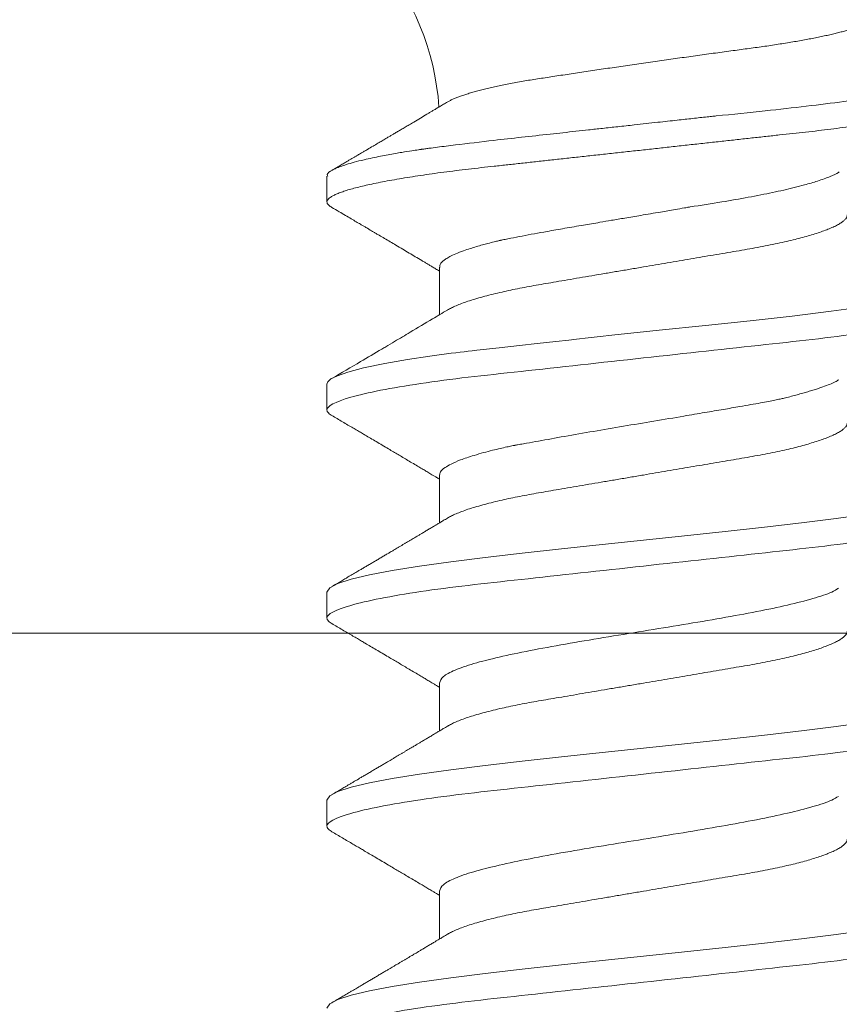
# Model space of a CAD drawing. Units: inches. Extents: x -34 to 494, y -110 to 126.
# Drawn here: x 183 to 183, y 0 to 0 of the extents above; entities that cross this region are included whole.
import ezdxf

# ---------------------------------------------------------------- set-up
doc = ezdxf.new("R2010")
doc.units = ezdxf.units.IN
doc.header["$MEASUREMENT"] = 0
doc.layers.get('0').update_dxf_attribs({"lineweight": 9})
doc.layers.get('Defpoints').update_dxf_attribs({"color": 171, "lineweight": 9})
doc.layers.add('005 DAW-COLATERAL METERIAL', color=9, linetype='Continuous', lineweight=9)
doc.layers.add('007 DAW-MATERIAL BEYOND', color=9, linetype='Continuous', lineweight=0)
doc.styles.add('DAW-SMALL', font='arial.ttf', dxfattribs={"width": 0.85, "height": 0.08})
doc.dimstyles.new('FRACTIONAL$0', dxfattribs={"dimtxt": 0.08, "dimasz": 0.0625, "dimexe": 0.0625, "dimexo": 0.125, "dimgap": 0.03125, "dimtad": 0, "dimdec": 6, "dimzin": 12, "dimdsep": 46, "dimlunit": 5, "dimtxsty": 'DAW-SMALL', "dimblk": 'ARCHTICK', "dimcen": 0, "dimdle": 0.01, "dimclrd": 256, "dimclre": 256, "dimclrt": 256, "dimadec": 0, "dimazin": 2, "dimtfac": 0.9, "dimtdec": 6, "dimtofl": 0, "dimtmove": 0, "dimatfit": 1, "dimfxl": 1, "dimfrac": 1, "dimtolj": 1, "dimtzin": 0, "dimlwd": -1, "dimlwe": -1, "dimarcsym": 0})

# ---------------------------------------------------------------- blocks, each defined once
blk = doc.blocks.new('ANCHOR THRESHOLD')
for p, q in [((-0.10822, -0.20793), (-0.10822, -0.21675)), ((-0.06971, -0.23906), (-0.06971, -0.25533)), ((-0.10822, -0.27901), (-0.10822, -0.2879)), ((-0.06971, -0.31013), (-0.06971, -0.32648)), ((-0.10822, -0.35015), (-0.10822, -0.35904)), ((-0.06971, -0.38128), (-0.06971, -0.39762)), ((-0.10822, -0.4213), (-0.10822, -0.43019)), ((-0.06971, -0.45242), (-0.06971, -0.46877))]:
    blk.add_line(p, q)
at = {"flags": 128}
for points in [[(0.07617, -0.25248), (0.0642, -0.25414), (0.05087, -0.25577), (0.03647, -0.25738), (0.02129, -0.25897), (0.00544, -0.26057), (-0.01079, -0.2623), (-0.01483, -0.26276), (-0.01884, -0.26323), (-0.02283, -0.2637), (-0.02544, -0.26402), (-0.02992, -0.26452), (-0.03635, -0.26521), (-0.04235, -0.26586), (-0.04927, -0.26661), (-0.05695, -0.26746), (-0.05854, -0.26765), (-0.05988, -0.26781), (-0.06127, -0.26797), (-0.06271, -0.26815), (-0.06419, -0.26833), (-0.0657, -0.26852), (-0.07299, -0.26951), (-0.08071, -0.27067), (-0.08846, -0.27201), (-0.09567, -0.27352), (-0.10106, -0.27493), (-0.10466, -0.27619), (-0.10684, -0.27729), (-0.10792, -0.27822), (-0.10822, -0.27901), (-0.10822, -0.27901)], [(0.07652, -0.32347), (0.06588, -0.32495), (0.05411, -0.32644), (0.04141, -0.32792), (0.02801, -0.3294), (0.01412, -0.33088), (0, -0.33236), (-0.01413, -0.33385), (-0.02801, -0.33533), (-0.04141, -0.33681), (-0.05411, -0.33829), (-0.06588, -0.33978), (-0.07652, -0.34126), (-0.08586, -0.34274), (-0.09372, -0.34422), (-0.09998, -0.3457), (-0.10453, -0.34719), (-0.10729, -0.34867), (-0.10822, -0.35015), (-0.10822, -0.35015)], [(0.07652, -0.39462), (0.06588, -0.3961), (0.05411, -0.39758), (0.04141, -0.39906), (0.02801, -0.40055), (0.01412, -0.40203), (0, -0.40351), (-0.01413, -0.40499), (-0.02801, -0.40647), (-0.04141, -0.40796), (-0.05411, -0.40944), (-0.06588, -0.41092), (-0.07652, -0.4124), (-0.08586, -0.41388), (-0.09372, -0.41537), (-0.09998, -0.41685), (-0.10453, -0.41833), (-0.10729, -0.41981), (-0.10822, -0.4213), (-0.10822, -0.4213)], [(0.07652, -0.46576), (0.06588, -0.46724), (0.05411, -0.46873), (0.04141, -0.47021), (0.02801, -0.47169), (0.01412, -0.47317), (0, -0.47465), (-0.01413, -0.47614), (-0.02801, -0.47762), (-0.04141, -0.4791), (-0.05411, -0.48058), (-0.06588, -0.48207), (-0.07652, -0.48355), (-0.08586, -0.48503), (-0.09372, -0.48651), (-0.09998, -0.48799), (-0.10453, -0.48948), (-0.10729, -0.49096), (-0.10822, -0.49244)]]:
    blk.add_lwpolyline(points, dxfattribs=at)
blk.add_arc((-0.15829, -0.19038), 0.08858, 3.9308, 41)
for points, knots in [([(-0.06736, -0.18278), (-0.06733, -0.18276), (-0.06707, -0.18259), (-0.06644, -0.18226), (-0.06548, -0.18179), (-0.06439, -0.18131), (-0.06317, -0.18083), (-0.06182, -0.18035), (-0.06035, -0.17987), (-0.05876, -0.17938), (-0.05706, -0.1789), (-0.05528, -0.17843), (-0.05341, -0.17797), (-0.05143, -0.17751), (-0.04934, -0.17706), (-0.04714, -0.1766), (-0.04483, -0.17616), (-0.04241, -0.17572), (-0.03995, -0.17529), (-0.03744, -0.17488), (-0.03489, -0.17449), (-0.03228, -0.17409), (-0.02958, -0.17368), (-0.02681, -0.17326), (-0.02396, -0.17283), (-0.02106, -0.1724), (-0.01813, -0.17196), (-0.01518, -0.17152), (-0.0122, -0.17108), (-0.0092, -0.17064), (-0.00615, -0.1702), (-0.00306, -0.16975), (0.00007, -0.1693), (0.00321, -0.16885), (0.00633, -0.16841), (0.00942, -0.16797), (0.01248, -0.16754), (0.01553, -0.16711), (0.01858, -0.16668), (0.02164, -0.16626), (0.02468, -0.16584), (0.02769, -0.16543), (0.03063, -0.16503), (0.03347, -0.16465), (0.03623, -0.16428), (0.03893, -0.16392), (0.04159, -0.16354), (0.04421, -0.16316), (0.04677, -0.16276), (0.04927, -0.16236), (0.05167, -0.16196), (0.05399, -0.16156), (0.05621, -0.16115), (0.05835, -0.16074), (0.0604, -0.16033), (0.06237, -0.15991), (0.06424, -0.15949), (0.06601, -0.15907), (0.06765, -0.15866), (0.06917, -0.15825), (0.07055, -0.15784), (0.07182, -0.15744), (0.07298, -0.15704), (0.07401, -0.15665), (0.07492, -0.15625), (0.07569, -0.15587), (0.07641, -0.15543), (0.07702, -0.15496), (0.07723, -0.15462), (0.07733, -0.15445)], [0, 0, 0, 0, 0.001615, 0.015922, 0.03023, 0.044635, 0.059041, 0.073755, 0.088469, 0.10329, 0.118111, 0.13252, 0.146929, 0.161439, 0.175949, 0.190779, 0.205609, 0.22055, 0.235492, 0.249792, 0.264093, 0.278491, 0.292889, 0.30759, 0.322291, 0.337094, 0.351898, 0.366442, 0.380987, 0.395631, 0.410274, 0.42523, 0.440185, 0.455248, 0.47031, 0.485007, 0.499704, 0.514504, 0.529304, 0.544429, 0.559554, 0.574792, 0.59003, 0.604642, 0.619255, 0.633967, 0.648679, 0.663694, 0.678709, 0.693825, 0.708942, 0.72394, 0.738938, 0.754037, 0.769135, 0.784552, 0.799969, 0.815495, 0.831021, 0.846254, 0.861487, 0.876826, 0.892166, 0.907841, 0.923516, 0.939309, 0.955101, 0.977508, 1, 1, 1, 1]), ([(0.10822, -0.17229), (0.1082, -0.17246), (0.10814, -0.17285), (0.10755, -0.17358), (0.10619, -0.17451), (0.10356, -0.17565), (0.09916, -0.17701), (0.09308, -0.17842), (0.08638, -0.1797), (0.08024, -0.18073), (0.07456, -0.18159), (0.06668, -0.18269), (0.0559, -0.18405), (0.04124, -0.1857), (0.0304, -0.18681), (0.02428, -0.18741), (0.02362, -0.18748), (0.02281, -0.18757), (0.02055, -0.18782), (0.01679, -0.18823), (0.01116, -0.18885), (0.00449, -0.18958), (-0.00232, -0.19033), (-0.00863, -0.19102), (-0.01385, -0.19159), (-0.01863, -0.19211), (-0.02462, -0.19277), (-0.03234, -0.19362), (-0.04174, -0.19465), (-0.05274, -0.1959), (-0.06232, -0.19703), (-0.06946, -0.19793), (-0.07287, -0.19837), (-0.07454, -0.19859), (-0.07536, -0.1987), (-0.07577, -0.19876), (-0.07597, -0.19878), (-0.07607, -0.1988), (-0.07612, -0.1988), (-0.07615, -0.19881), (-0.07616, -0.19881), (-0.07617, -0.19881), (-0.07617, -0.19881), (-0.07617, -0.19881), (-0.07617, -0.19881), (-0.07617, -0.19881), (-0.07643, -0.19885), (-0.07745, -0.199), (-0.07963, -0.19933), (-0.08225, -0.19976), (-0.08494, -0.20022), (-0.0874, -0.20066), (-0.09004, -0.20116), (-0.09281, -0.20173), (-0.09588, -0.20241), (-0.09891, -0.20316), (-0.10159, -0.20394), (-0.10363, -0.20463), (-0.10515, -0.20524), (-0.107, -0.20617), (-0.10833, -0.20705), (-0.10804, -0.20776), (-0.10797, -0.20793)], [0, 0, 0, 0, 0.015159, 0.035866, 0.06212, 0.093918, 0.131259, 0.17414, 0.209948, 0.235195, 0.258381, 0.281563, 0.327888, 0.3742, 0.426044, 0.427926, 0.429613, 0.432045, 0.435223, 0.45006, 0.465728, 0.485404, 0.509085, 0.525762, 0.541214, 0.55544, 0.568441, 0.595143, 0.625822, 0.656495, 0.702474, 0.725473, 0.736974, 0.742724, 0.745599, 0.747036, 0.747755, 0.748115, 0.748294, 0.748384, 0.748429, 0.748451, 0.748463, 0.748468, 0.748471, 0.748472, 0.748474, 0.751674, 0.761157, 0.776257, 0.786608, 0.798556, 0.812103, 0.827247, 0.843989, 0.867089, 0.888142, 0.907146, 0.924103, 0.939012, 0.985263, 1, 1, 1, 1]), ([(0.10822, -0.18118), (0.1082, -0.18134), (0.10815, -0.18167), (0.10777, -0.18218), (0.10715, -0.18271), (0.10626, -0.18325), (0.10512, -0.18381), (0.10373, -0.18437), (0.10209, -0.18494), (0.10019, -0.18551), (0.09803, -0.1861), (0.09561, -0.18669), (0.09292, -0.18729), (0.09, -0.18789), (0.08685, -0.18849), (0.0835, -0.18908), (0.07994, -0.18966), (0.07622, -0.19023), (0.07233, -0.19079), (0.0683, -0.19134), (0.06414, -0.19187), (0.05988, -0.19239), (0.05555, -0.19288), (0.05113, -0.19336), (0.04661, -0.19386), (0.04193, -0.19437), (0.03708, -0.1949), (0.03207, -0.19545), (0.02691, -0.19602), (0.02165, -0.1966), (0.01631, -0.19718), (0.01091, -0.19777), (0.00546, -0.19837), (0, -0.19897), (-0.00545, -0.19957), (-0.01088, -0.20016), (-0.01628, -0.20075), (-0.0216, -0.20133), (-0.02682, -0.20191), (-0.03191, -0.20246), (-0.03686, -0.20301), (-0.04168, -0.20354), (-0.0464, -0.20405), (-0.05099, -0.20456), (-0.05548, -0.20504), (-0.05985, -0.20554), (-0.06412, -0.20606), (-0.06828, -0.20659), (-0.07232, -0.20714), (-0.07621, -0.2077), (-0.07994, -0.20828), (-0.08348, -0.20886), (-0.08683, -0.20945), (-0.08997, -0.21004), (-0.09287, -0.21063), (-0.09553, -0.21122), (-0.09793, -0.21181), (-0.10009, -0.21239), (-0.10201, -0.21297), (-0.10368, -0.21355), (-0.1051, -0.21412), (-0.10625, -0.21468), (-0.10714, -0.21522), (-0.10777, -0.21575), (-0.10814, -0.21626), (-0.10826, -0.21675), (-0.10814, -0.21725), (-0.10776, -0.21776), (-0.10723, -0.21823), (-0.10672, -0.21853), (-0.10651, -0.21865)], [0, 0, 0, 0, 0.014252, 0.028673, 0.043248, 0.057963, 0.072803, 0.087481, 0.102245, 0.117078, 0.131961, 0.147181, 0.162416, 0.177644, 0.192846, 0.208003, 0.223095, 0.238104, 0.252978, 0.267734, 0.282355, 0.296826, 0.311133, 0.325092, 0.3392, 0.353462, 0.367865, 0.382691, 0.39763, 0.412666, 0.42778, 0.442952, 0.458164, 0.473397, 0.488595, 0.503775, 0.518914, 0.533996, 0.548999, 0.563643, 0.578177, 0.592586, 0.606856, 0.621259, 0.635505, 0.649841, 0.664342, 0.678995, 0.693783, 0.70869, 0.723665, 0.738724, 0.753848, 0.769017, 0.784211, 0.799141, 0.814058, 0.828944, 0.84378, 0.858848, 0.873828, 0.8887, 0.903449, 0.918057, 0.93251, 0.946793, 0.961045, 0.975466, 0.990041, 1, 1, 1, 1]), ([(-0.06736, -0.18278), (-0.06779, -0.18304), (-0.06869, -0.18358), (-0.06999, -0.18436), (-0.07119, -0.18507), (-0.07221, -0.18568), (-0.07314, -0.18624), (-0.07448, -0.18704), (-0.07628, -0.18811), (-0.07829, -0.18931), (-0.08004, -0.19034), (-0.08148, -0.1912), (-0.0828, -0.19198), (-0.08403, -0.19271), (-0.08513, -0.19336), (-0.08614, -0.19396), (-0.08711, -0.19453), (-0.08817, -0.19516), (-0.0894, -0.19588), (-0.09085, -0.19674), (-0.09253, -0.19773), (-0.09409, -0.19865), (-0.09539, -0.19942), (-0.09631, -0.19995), (-0.09705, -0.20039), (-0.09762, -0.20073), (-0.09808, -0.201), (-0.09846, -0.20122), (-0.09886, -0.20146), (-0.09937, -0.20176), (-0.10007, -0.20217), (-0.10098, -0.2027), (-0.10208, -0.20335), (-0.10339, -0.20412), (-0.1049, -0.205), (-0.10597, -0.20563), (-0.10654, -0.20597)], [0, 0, 0, 0, 0.033098, 0.069237, 0.099848, 0.124926, 0.147733, 0.17103, 0.227891, 0.285974, 0.325098, 0.36199, 0.396037, 0.426658, 0.455931, 0.479953, 0.504209, 0.53004, 0.561353, 0.598403, 0.641199, 0.689747, 0.717474, 0.740774, 0.759645, 0.774083, 0.784564, 0.794705, 0.80306, 0.815787, 0.833645, 0.856636, 0.884762, 0.918029, 0.95644, 1, 1, 1, 1]), ([(0.067, -0.20651), (0.0669, -0.20658), (0.06616, -0.20709), (0.06382, -0.20813), (0.05997, -0.20955), (0.05564, -0.21082), (0.05169, -0.21185), (0.04803, -0.21272), (0.04295, -0.21382), (0.03601, -0.21518), (0.02657, -0.21683), (0.01955, -0.21793), (0.0155, -0.21856), (0.01484, -0.21867), (0.0133, -0.21893), (0.01029, -0.21945), (0.0053, -0.2203), (-0.00046, -0.22128), (-0.00606, -0.22223), (-0.01072, -0.22302), (-0.01547, -0.22383), (-0.02083, -0.22474), (-0.02689, -0.22578), (-0.03397, -0.22702), (-0.04014, -0.22816), (-0.04475, -0.22905), (-0.04694, -0.2295), (-0.04802, -0.22972), (-0.04854, -0.22983), (-0.04881, -0.22988), (-0.04894, -0.22991), (-0.049, -0.22992), (-0.04904, -0.22993), (-0.04905, -0.22993), (-0.04906, -0.22994), (-0.04906, -0.22994), (-0.04907, -0.22994), (-0.04907, -0.22994), (-0.04907, -0.22994), (-0.04924, -0.22997), (-0.04989, -0.23012), (-0.05129, -0.23046), (-0.05312, -0.23092), (-0.05515, -0.23146), (-0.05719, -0.23204), (-0.05938, -0.23272), (-0.06184, -0.23355), (-0.06418, -0.23448), (-0.06614, -0.23541), (-0.06752, -0.23621), (-0.06889, -0.23725), (-0.06979, -0.23818), (-0.0696, -0.23889), (-0.06955, -0.23906)], [0, 0, 0, 0, 0.00614, 0.047111, 0.094167, 0.133466, 0.161171, 0.186608, 0.212037, 0.262837, 0.313605, 0.370415, 0.373003, 0.376016, 0.380482, 0.396765, 0.422068, 0.455989, 0.483336, 0.50632, 0.526667, 0.555967, 0.589613, 0.623246, 0.673644, 0.698848, 0.711449, 0.717749, 0.720899, 0.722474, 0.723262, 0.723655, 0.723852, 0.723951, 0.724, 0.724024, 0.724037, 0.724043, 0.724046, 0.724049, 0.727558, 0.737961, 0.754531, 0.769004, 0.786218, 0.806173, 0.828867, 0.860199, 0.888019, 0.912327, 0.933122, 0.983841, 1, 1, 1, 1]), ([(-0.10654, -0.21865), (-0.10572, -0.21913), (-0.10416, -0.22004), (-0.10196, -0.22134), (-0.1, -0.22249), (-0.09829, -0.22349), (-0.09691, -0.2243), (-0.09583, -0.22494), (-0.09501, -0.22542), (-0.09434, -0.22582), (-0.09382, -0.22612), (-0.09339, -0.22638), (-0.09287, -0.22668), (-0.09219, -0.22709), (-0.09132, -0.2276), (-0.09009, -0.22833), (-0.0885, -0.22926), (-0.08659, -0.23039), (-0.08451, -0.23162), (-0.08235, -0.2329), (-0.08014, -0.23421), (-0.07796, -0.23551), (-0.07618, -0.23656), (-0.07477, -0.23741), (-0.07377, -0.238), (-0.07275, -0.23861), (-0.07162, -0.23929), (-0.0706, -0.2399), (-0.06994, -0.24029), (-0.06971, -0.24043)], [0, 0, 0, 0, 0.066563, 0.126368, 0.179427, 0.225748, 0.265341, 0.291681, 0.313892, 0.331977, 0.345938, 0.356351, 0.367412, 0.387801, 0.411865, 0.438341, 0.48818, 0.541148, 0.593625, 0.657457, 0.717263, 0.774092, 0.834983, 0.862526, 0.889708, 0.916528, 0.945794, 0.981644, 1, 1, 1, 1]), ([(0.06971, -0.2212), (0.06969, -0.22141), (0.06964, -0.22183), (0.06923, -0.22249), (0.06858, -0.22318), (0.06764, -0.22389), (0.06643, -0.22462), (0.06494, -0.22536), (0.06322, -0.22609), (0.06132, -0.22681), (0.05926, -0.22751), (0.05699, -0.22821), (0.05453, -0.2289), (0.0519, -0.22958), (0.04902, -0.23027), (0.0459, -0.23096), (0.04255, -0.23165), (0.03907, -0.23232), (0.03549, -0.23296), (0.03178, -0.23358), (0.02792, -0.23424), (0.02402, -0.2349), (0.02011, -0.23557), (0.01621, -0.23623), (0.01223, -0.23691), (0.00819, -0.23759), (0.00411, -0.23829), (-0.00012, -0.23901), (-0.00448, -0.23975), (-0.00893, -0.24051), (-0.01332, -0.24125), (-0.01764, -0.24199), (-0.02185, -0.2427), (-0.02593, -0.2434), (-0.02976, -0.24405), (-0.03334, -0.24466), (-0.03669, -0.24523), (-0.03994, -0.24582), (-0.04311, -0.24643), (-0.04617, -0.24707), (-0.04919, -0.24774), (-0.05215, -0.24845), (-0.055, -0.2492), (-0.05763, -0.24996), (-0.06004, -0.25072), (-0.06219, -0.25148), (-0.0641, -0.25224), (-0.06566, -0.25297), (-0.06662, -0.25346), (-0.06699, -0.25371), (-0.06703, -0.25373)], [0, 0, 0, 0, 0.021073, 0.042465, 0.064142, 0.086063, 0.108189, 0.130473, 0.152871, 0.173461, 0.194068, 0.214655, 0.235184, 0.255617, 0.27592, 0.297879, 0.319599, 0.341041, 0.36217, 0.383196, 0.404537, 0.426169, 0.446221, 0.466453, 0.486831, 0.507321, 0.527886, 0.548489, 0.570963, 0.593387, 0.615715, 0.637898, 0.659893, 0.681655, 0.703146, 0.722577, 0.741812, 0.761267, 0.780979, 0.800919, 0.821057, 0.843212, 0.865519, 0.887931, 0.9104, 0.932877, 0.955313, 0.97766, 0.998027, 1, 1, 1, 1]), ([(0.10822, -0.25233), (0.10822, -0.25361), (0.10559, -0.25511), (0.09462, -0.25824), (0.08629, -0.25987), (0.07111, -0.26213), (0.06563, -0.26285), (0.05418, -0.2642), (0.04823, -0.26483), (0.02895, -0.26694), (0.0145, -0.26852), (-0.0145, -0.2717), (-0.02895, -0.27329), (-0.04823, -0.2754), (-0.05418, -0.27603), (-0.06563, -0.27737), (-0.07111, -0.2781), (-0.08629, -0.28035), (-0.09462, -0.28198), (-0.10559, -0.28512), (-0.10822, -0.28662), (-0.10822, -0.2879)], [0, 0, 0, 0, 0.125, 0.125, 0.25, 0.25, 0.3125, 0.3125, 0.375, 0.375, 0.5, 0.5, 0.625, 0.625, 0.6875, 0.6875, 0.75, 0.75, 0.875, 0.875, 1, 1, 1, 1]), ([(-0.06703, -0.25372), (-0.06873, -0.25474), (-0.07296, -0.25728), (-0.07898, -0.26086), (-0.08431, -0.26402), (-0.08756, -0.26594), (-0.09144, -0.26823), (-0.09757, -0.27185), (-0.10326, -0.27519), (-0.10654, -0.27711)], [0, 0, 0, 0, 0.129331, 0.322856, 0.457362, 0.534594, 0.56917, 0.751731, 1, 1, 1, 1]), ([(0.06685, -0.27754), (0.06646, -0.27779), (0.06522, -0.27858), (0.0626, -0.27958), (0.05996, -0.28049), (0.05839, -0.281), (0.05673, -0.28151), (0.05496, -0.28203), (0.0531, -0.28255), (0.05113, -0.28307), (0.04946, -0.28352), (0.048, -0.28387), (0.04665, -0.28417), (0.04488, -0.28454), (0.04265, -0.28499), (0.03992, -0.28551), (0.03665, -0.2861), (0.03246, -0.28683), (0.02723, -0.28771), (0.02087, -0.2888), (0.01293, -0.29015), (0.00357, -0.29172), (-0.00686, -0.29346), (-0.01714, -0.29519), (-0.02689, -0.29691), (-0.03446, -0.29828), (-0.03935, -0.29915), (-0.0417, -0.29957), (-0.04285, -0.29977), (-0.04342, -0.29988), (-0.04371, -0.29993), (-0.04385, -0.29995), (-0.04392, -0.29996), (-0.04395, -0.29997), (-0.04397, -0.29997), (-0.04398, -0.29998), (-0.04398, -0.29998), (-0.04399, -0.29998), (-0.04399, -0.29998), (-0.04434, -0.30005), (-0.04525, -0.30022), (-0.04691, -0.30058), (-0.04912, -0.30108), (-0.0518, -0.30172), (-0.05486, -0.30252), (-0.0587, -0.30362), (-0.06257, -0.30493), (-0.0658, -0.30632), (-0.06813, -0.30768), (-0.06948, -0.30896), (-0.06964, -0.30978), (-0.06971, -0.31013)], [0, 0, 0, 0, 0.023559, 0.075291, 0.090094, 0.104901, 0.119713, 0.134529, 0.14935, 0.164175, 0.179005, 0.185632, 0.194846, 0.206646, 0.221032, 0.238006, 0.257566, 0.279712, 0.310574, 0.344537, 0.381604, 0.433723, 0.485843, 0.537963, 0.590083, 0.640012, 0.664952, 0.677415, 0.683645, 0.686759, 0.688316, 0.689094, 0.689484, 0.689678, 0.689775, 0.689824, 0.689848, 0.689861, 0.689867, 0.68987, 0.696663, 0.707667, 0.722882, 0.742308, 0.765946, 0.793793, 0.840386, 0.882093, 0.918912, 0.964954, 1, 1, 1, 1]), ([(-0.10822, -0.2879), (-0.10822, -0.2879), (-0.10822, -0.28806), (-0.10814, -0.28839), (-0.10776, -0.2889), (-0.10723, -0.28937), (-0.10672, -0.28967), (-0.10651, -0.2898)], [0, 0, 0, 0, 0.0001014, 0.2679179, 0.5389083, 0.8128088, 1, 1, 1, 1]), ([(-0.10654, -0.2898), (-0.10593, -0.29015), (-0.10471, -0.29086), (-0.10288, -0.29194), (-0.10108, -0.293), (-0.09938, -0.29399), (-0.09785, -0.2949), (-0.09645, -0.29572), (-0.09495, -0.2966), (-0.09327, -0.2976), (-0.09133, -0.29874), (-0.08928, -0.29995), (-0.08731, -0.30111), (-0.08551, -0.30217), (-0.08388, -0.30314), (-0.08224, -0.30411), (-0.08049, -0.30515), (-0.07866, -0.30623), (-0.07693, -0.30726), (-0.07539, -0.30818), (-0.07401, -0.309), (-0.07288, -0.30968), (-0.07186, -0.31029), (-0.07093, -0.31084), (-0.07019, -0.31128), (-0.06976, -0.31154), (-0.06971, -0.31157)], [0, 0, 0, 0, 0.049003, 0.099147, 0.149382, 0.195422, 0.236814, 0.274, 0.309833, 0.358296, 0.411242, 0.467848, 0.525176, 0.571531, 0.613999, 0.657936, 0.705903, 0.755981, 0.807194, 0.847371, 0.882075, 0.919515, 0.93971, 0.965006, 0.995685, 1, 1, 1, 1]), ([(0.06971, -0.29235), (0.06969, -0.29255), (0.06964, -0.29298), (0.06923, -0.29364), (0.06858, -0.29432), (0.06764, -0.29503), (0.06643, -0.29576), (0.06494, -0.2965), (0.06322, -0.29724), (0.06132, -0.29796), (0.05926, -0.29866), (0.05699, -0.29935), (0.05453, -0.30004), (0.0519, -0.30073), (0.04902, -0.30142), (0.0459, -0.30211), (0.04255, -0.3028), (0.03907, -0.30346), (0.03549, -0.3041), (0.03178, -0.30473), (0.02792, -0.30538), (0.02402, -0.30605), (0.02011, -0.30671), (0.01621, -0.30737), (0.01223, -0.30805), (0.00819, -0.30874), (0.00411, -0.30943), (-0.00012, -0.31015), (-0.00448, -0.31089), (-0.00893, -0.31165), (-0.01332, -0.3124), (-0.01764, -0.31313), (-0.02185, -0.31385), (-0.02593, -0.31454), (-0.02976, -0.31519), (-0.03334, -0.3158), (-0.03669, -0.31637), (-0.03994, -0.31696), (-0.04311, -0.31758), (-0.04617, -0.31821), (-0.04919, -0.31889), (-0.05215, -0.3196), (-0.055, -0.32035), (-0.05763, -0.3211), (-0.06004, -0.32186), (-0.06219, -0.32262), (-0.0641, -0.32338), (-0.06566, -0.32411), (-0.06662, -0.32461), (-0.06699, -0.32485), (-0.06703, -0.32487)], [0, 0, 0, 0, 0.021073, 0.042466, 0.064142, 0.086064, 0.108189, 0.130474, 0.152872, 0.173462, 0.19407, 0.214657, 0.235186, 0.255619, 0.275922, 0.297881, 0.319601, 0.341044, 0.362172, 0.383199, 0.40454, 0.426172, 0.446224, 0.466456, 0.486835, 0.507325, 0.52789, 0.548493, 0.570967, 0.593392, 0.61572, 0.637903, 0.659898, 0.68166, 0.703152, 0.722583, 0.741817, 0.761273, 0.780985, 0.800925, 0.821063, 0.843218, 0.865525, 0.887937, 0.910406, 0.932884, 0.95532, 0.977668, 0.998034, 1, 1, 1, 1]), ([(0.10822, -0.32347), (0.10822, -0.32475), (0.10559, -0.32625), (0.09462, -0.32939), (0.08629, -0.33102), (0.07111, -0.33327), (0.06563, -0.334), (0.05418, -0.33534), (0.04823, -0.33597), (0.02895, -0.33809), (0.0145, -0.33967), (-0.0145, -0.34285), (-0.02895, -0.34443), (-0.04823, -0.34654), (-0.05418, -0.34717), (-0.06563, -0.34852), (-0.07111, -0.34924), (-0.08629, -0.3515), (-0.09462, -0.35313), (-0.10559, -0.35626), (-0.10822, -0.35776), (-0.10822, -0.35904)], [0, 0, 0, 0, 0.125, 0.125, 0.25, 0.25, 0.3125, 0.3125, 0.375, 0.375, 0.5, 0.5, 0.625, 0.625, 0.6875, 0.6875, 0.75, 0.75, 0.875, 0.875, 1, 1, 1, 1]), ([(-0.06703, -0.32487), (-0.0675, -0.32515), (-0.06836, -0.32567), (-0.06956, -0.32639), (-0.07056, -0.32699), (-0.07137, -0.32747), (-0.07203, -0.32786), (-0.07262, -0.32822), (-0.07321, -0.32857), (-0.07397, -0.32902), (-0.0749, -0.32958), (-0.07595, -0.3302), (-0.0769, -0.33077), (-0.07764, -0.33121), (-0.07824, -0.33156), (-0.0788, -0.3319), (-0.07947, -0.33229), (-0.08022, -0.33274), (-0.08103, -0.33322), (-0.08183, -0.3337), (-0.08266, -0.33419), (-0.08348, -0.33468), (-0.08426, -0.33513), (-0.08493, -0.33553), (-0.08547, -0.33585), (-0.08602, -0.33618), (-0.0867, -0.33658), (-0.08761, -0.33711), (-0.08867, -0.33774), (-0.08983, -0.33843), (-0.09101, -0.33913), (-0.0922, -0.33982), (-0.09338, -0.34052), (-0.09456, -0.34122), (-0.09571, -0.34189), (-0.09675, -0.34251), (-0.09763, -0.34302), (-0.09841, -0.34348), (-0.09905, -0.34386), (-0.09966, -0.34422), (-0.10025, -0.34456), (-0.10097, -0.34499), (-0.10194, -0.34556), (-0.1032, -0.3463), (-0.10479, -0.34723), (-0.10593, -0.3479), (-0.10654, -0.34825)], [0, 0, 0, 0, 0.035611, 0.066102, 0.09146, 0.111676, 0.127237, 0.142022, 0.156858, 0.171746, 0.199899, 0.227729, 0.251858, 0.271654, 0.284168, 0.297395, 0.314331, 0.334937, 0.354825, 0.375222, 0.39613, 0.417549, 0.43808, 0.455013, 0.468277, 0.479004, 0.497066, 0.519949, 0.547652, 0.57767, 0.607853, 0.637658, 0.667623, 0.697747, 0.726929, 0.754752, 0.776592, 0.793836, 0.813654, 0.825292, 0.84007, 0.858238, 0.879798, 0.913825, 0.95389, 1, 1, 1, 1]), ([(0.06672, -0.34885), (0.06603, -0.34928), (0.06415, -0.35046), (0.05826, -0.35237), (0.04963, -0.3546), (0.03897, -0.35682), (0.02685, -0.35904), (0.01369, -0.36127), (0, -0.36349), (-0.01369, -0.36571), (-0.02685, -0.36794), (-0.03898, -0.37016), (-0.04961, -0.37238), (-0.05835, -0.37461), (-0.06479, -0.37683), (-0.06893, -0.37905), (-0.06945, -0.38054), (-0.06971, -0.38128)], [0, 0, 0, 0, 0.040083, 0.108649, 0.177214, 0.24578, 0.314345, 0.382911, 0.451476, 0.520042, 0.588607, 0.657173, 0.725738, 0.794304, 0.862869, 0.931435, 1, 1, 1, 1]), ([(-0.10822, -0.35904), (-0.10822, -0.35904), (-0.10822, -0.35921), (-0.10814, -0.35954), (-0.10776, -0.36005), (-0.10723, -0.36052), (-0.10672, -0.36082), (-0.10651, -0.36094)], [0, 0, 0, 0, 0.0001014, 0.2679179, 0.5389083, 0.8128088, 1, 1, 1, 1]), ([(-0.10654, -0.36094), (-0.10593, -0.36129), (-0.10471, -0.36201), (-0.10288, -0.36309), (-0.10108, -0.36414), (-0.09938, -0.36514), (-0.09785, -0.36604), (-0.09645, -0.36687), (-0.09495, -0.36775), (-0.09327, -0.36874), (-0.09133, -0.36988), (-0.08928, -0.37109), (-0.08731, -0.37226), (-0.08551, -0.37332), (-0.08388, -0.37428), (-0.08224, -0.37526), (-0.08049, -0.37629), (-0.07866, -0.37738), (-0.07693, -0.37841), (-0.07539, -0.37933), (-0.07401, -0.38015), (-0.07288, -0.38082), (-0.07186, -0.38143), (-0.07093, -0.38199), (-0.07019, -0.38243), (-0.06976, -0.38269), (-0.06971, -0.38272)], [0, 0, 0, 0, 0.049003, 0.099147, 0.149382, 0.195422, 0.236814, 0.274, 0.309833, 0.358296, 0.411242, 0.467848, 0.525176, 0.571531, 0.613999, 0.657936, 0.705903, 0.755981, 0.807194, 0.847371, 0.882075, 0.919515, 0.93971, 0.965006, 0.995685, 1, 1, 1, 1]), ([(0.06971, -0.36349), (0.06969, -0.3637), (0.06964, -0.36412), (0.06923, -0.36478), (0.06858, -0.36547), (0.06764, -0.36618), (0.06643, -0.36691), (0.06494, -0.36765), (0.06322, -0.36838), (0.06132, -0.3691), (0.05926, -0.3698), (0.05699, -0.3705), (0.05453, -0.37119), (0.0519, -0.37187), (0.04902, -0.37256), (0.0459, -0.37325), (0.04255, -0.37394), (0.03907, -0.37461), (0.03549, -0.37525), (0.03178, -0.37587), (0.02792, -0.37653), (0.02402, -0.37719), (0.02011, -0.37786), (0.01621, -0.37852), (0.01223, -0.3792), (0.00819, -0.37988), (0.00411, -0.38058), (-0.00012, -0.3813), (-0.00448, -0.38204), (-0.00893, -0.3828), (-0.01332, -0.38354), (-0.01764, -0.38428), (-0.02185, -0.38499), (-0.02593, -0.38569), (-0.02976, -0.38634), (-0.03334, -0.38695), (-0.03669, -0.38752), (-0.03994, -0.38811), (-0.04311, -0.38872), (-0.04617, -0.38936), (-0.04919, -0.39003), (-0.05215, -0.39074), (-0.055, -0.39149), (-0.05763, -0.39225), (-0.06004, -0.39301), (-0.06219, -0.39377), (-0.0641, -0.39453), (-0.06566, -0.39526), (-0.06662, -0.39575), (-0.06699, -0.396), (-0.06703, -0.39602)], [0, 0, 0, 0, 0.021073, 0.042466, 0.064142, 0.086064, 0.108189, 0.130474, 0.152872, 0.173462, 0.19407, 0.214657, 0.235186, 0.255619, 0.275922, 0.297881, 0.319601, 0.341044, 0.362172, 0.383199, 0.40454, 0.426172, 0.446224, 0.466456, 0.486835, 0.507325, 0.52789, 0.548493, 0.570967, 0.593392, 0.61572, 0.637903, 0.659898, 0.68166, 0.703152, 0.722583, 0.741817, 0.761273, 0.780985, 0.800925, 0.821063, 0.843218, 0.865525, 0.887937, 0.910406, 0.932884, 0.95532, 0.977668, 0.998034, 1, 1, 1, 1]), ([(0.10822, -0.39462), (0.10822, -0.3959), (0.10559, -0.3974), (0.09462, -0.40053), (0.08629, -0.40216), (0.07111, -0.40442), (0.06563, -0.40514), (0.05418, -0.40649), (0.04823, -0.40712), (0.02895, -0.40923), (0.0145, -0.41081), (-0.0145, -0.41399), (-0.02895, -0.41557), (-0.04823, -0.41769), (-0.05418, -0.41832), (-0.06563, -0.41966), (-0.07111, -0.42039), (-0.08629, -0.42264), (-0.09462, -0.42427), (-0.10559, -0.42741), (-0.10822, -0.42891), (-0.10822, -0.43019)], [0, 0, 0, 0, 0.125, 0.125, 0.25, 0.25, 0.3125, 0.3125, 0.375, 0.375, 0.5, 0.5, 0.625, 0.625, 0.6875, 0.6875, 0.75, 0.75, 0.875, 0.875, 1, 1, 1, 1]), ([(-0.06703, -0.39601), (-0.0675, -0.39629), (-0.06836, -0.39681), (-0.06956, -0.39753), (-0.07056, -0.39813), (-0.07137, -0.39861), (-0.07203, -0.39901), (-0.07262, -0.39936), (-0.07321, -0.39971), (-0.07397, -0.40017), (-0.0749, -0.40072), (-0.07595, -0.40135), (-0.0769, -0.40191), (-0.07764, -0.40235), (-0.07824, -0.40271), (-0.0788, -0.40304), (-0.07947, -0.40344), (-0.08022, -0.40389), (-0.08103, -0.40436), (-0.08183, -0.40484), (-0.08266, -0.40533), (-0.08348, -0.40582), (-0.08426, -0.40628), (-0.08493, -0.40667), (-0.08547, -0.40699), (-0.08602, -0.40732), (-0.0867, -0.40772), (-0.08761, -0.40826), (-0.08867, -0.40889), (-0.08983, -0.40957), (-0.09101, -0.41027), (-0.0922, -0.41097), (-0.09338, -0.41167), (-0.09456, -0.41236), (-0.09571, -0.41304), (-0.09675, -0.41365), (-0.09763, -0.41417), (-0.09841, -0.41463), (-0.09905, -0.415), (-0.09966, -0.41536), (-0.10025, -0.41571), (-0.10097, -0.41613), (-0.10194, -0.4167), (-0.1032, -0.41744), (-0.10479, -0.41838), (-0.10593, -0.41904), (-0.10654, -0.4194)], [0, 0, 0, 0, 0.035611, 0.066102, 0.09146, 0.111676, 0.127237, 0.142022, 0.156858, 0.171746, 0.199899, 0.227729, 0.251858, 0.271654, 0.284168, 0.297395, 0.314331, 0.334937, 0.354825, 0.375222, 0.39613, 0.417549, 0.43808, 0.455013, 0.468277, 0.479004, 0.497066, 0.519949, 0.547652, 0.57767, 0.607853, 0.637658, 0.667623, 0.697747, 0.726929, 0.754752, 0.776592, 0.793836, 0.813654, 0.825292, 0.84007, 0.858238, 0.879798, 0.913825, 0.95389, 1, 1, 1, 1]), ([(0.06672, -0.42), (0.06603, -0.42043), (0.06415, -0.4216), (0.05826, -0.42352), (0.04963, -0.42574), (0.03897, -0.42797), (0.02685, -0.43019), (0.01369, -0.43241), (0, -0.43464), (-0.01369, -0.43686), (-0.02685, -0.43908), (-0.03898, -0.44131), (-0.04961, -0.44353), (-0.05835, -0.44575), (-0.06479, -0.44797), (-0.06893, -0.4502), (-0.06945, -0.45168), (-0.06971, -0.45242)], [0, 0, 0, 0, 0.040083, 0.108649, 0.177214, 0.24578, 0.314345, 0.382911, 0.451476, 0.520042, 0.588607, 0.657173, 0.725738, 0.794304, 0.862869, 0.931435, 1, 1, 1, 1]), ([(-0.10822, -0.43019), (-0.10822, -0.43019), (-0.10822, -0.43035), (-0.10814, -0.43068), (-0.10776, -0.43119), (-0.10723, -0.43166), (-0.10672, -0.43196), (-0.10651, -0.43209)], [0, 0, 0, 0, 0.0001014, 0.2679179, 0.5389083, 0.8128088, 1, 1, 1, 1]), ([(-0.10654, -0.43209), (-0.10593, -0.43244), (-0.10471, -0.43315), (-0.10288, -0.43423), (-0.10108, -0.43529), (-0.09938, -0.43628), (-0.09785, -0.43719), (-0.09645, -0.43801), (-0.09495, -0.43889), (-0.09327, -0.43989), (-0.09133, -0.44103), (-0.08928, -0.44224), (-0.08731, -0.4434), (-0.08551, -0.44446), (-0.08388, -0.44543), (-0.08224, -0.4464), (-0.08049, -0.44744), (-0.07866, -0.44852), (-0.07693, -0.44955), (-0.07539, -0.45047), (-0.07401, -0.45129), (-0.07288, -0.45197), (-0.07186, -0.45258), (-0.07093, -0.45313), (-0.07019, -0.45357), (-0.06976, -0.45383), (-0.06971, -0.45386)], [0, 0, 0, 0, 0.049003, 0.099147, 0.149382, 0.195422, 0.236814, 0.274, 0.309833, 0.358296, 0.411242, 0.467849, 0.525176, 0.571531, 0.613999, 0.657936, 0.705903, 0.755981, 0.807194, 0.847371, 0.882075, 0.919515, 0.939711, 0.965006, 0.995685, 1, 1, 1, 1]), ([(0.06971, -0.43464), (0.06969, -0.43484), (0.06964, -0.43527), (0.06923, -0.43593), (0.06858, -0.43661), (0.06764, -0.43732), (0.06643, -0.43805), (0.06494, -0.43879), (0.06322, -0.43953), (0.06132, -0.44025), (0.05926, -0.44095), (0.05699, -0.44164), (0.05453, -0.44233), (0.0519, -0.44302), (0.04902, -0.44371), (0.0459, -0.4444), (0.04255, -0.44509), (0.03907, -0.44575), (0.03549, -0.44639), (0.03178, -0.44702), (0.02792, -0.44767), (0.02402, -0.44834), (0.02011, -0.449), (0.01621, -0.44966), (0.01223, -0.45034), (0.00819, -0.45103), (0.00411, -0.45172), (-0.00012, -0.45244), (-0.00448, -0.45318), (-0.00893, -0.45394), (-0.01332, -0.45469), (-0.01764, -0.45542), (-0.02185, -0.45614), (-0.02593, -0.45683), (-0.02976, -0.45748), (-0.03334, -0.45809), (-0.03669, -0.45866), (-0.03994, -0.45925), (-0.04311, -0.45987), (-0.04617, -0.4605), (-0.04919, -0.46118), (-0.05215, -0.46189), (-0.055, -0.46263), (-0.05763, -0.46339), (-0.06004, -0.46415), (-0.06219, -0.46491), (-0.0641, -0.46567), (-0.06566, -0.4664), (-0.06662, -0.4669), (-0.06699, -0.46714), (-0.06703, -0.46716)], [0, 0, 0, 0, 0.021073, 0.042466, 0.064142, 0.086064, 0.108189, 0.130474, 0.152872, 0.173462, 0.19407, 0.214657, 0.235186, 0.255619, 0.275922, 0.297881, 0.319601, 0.341044, 0.362172, 0.383199, 0.40454, 0.426172, 0.446224, 0.466456, 0.486835, 0.507325, 0.52789, 0.548493, 0.570967, 0.593392, 0.61572, 0.637903, 0.659898, 0.68166, 0.703152, 0.722583, 0.741817, 0.761273, 0.780985, 0.800925, 0.821063, 0.843218, 0.865525, 0.887937, 0.910406, 0.932884, 0.95532, 0.977668, 0.998034, 1, 1, 1, 1]), ([(0.10822, -0.46576), (0.10822, -0.46704), (0.10559, -0.46854), (0.09462, -0.47168), (0.08629, -0.47331), (0.07111, -0.47556), (0.06563, -0.47629), (0.05418, -0.47763), (0.04823, -0.47826), (0.02895, -0.48037), (0.0145, -0.48196), (-0.0145, -0.48514), (-0.02895, -0.48672), (-0.04823, -0.48883), (-0.05418, -0.48946), (-0.06563, -0.49081), (-0.07111, -0.49153), (-0.08629, -0.49379), (-0.09462, -0.49542), (-0.10559, -0.49855), (-0.10822, -0.50005), (-0.10822, -0.50133)], [0, 0, 0, 0, 0.125, 0.125, 0.25, 0.25, 0.3125, 0.3125, 0.375, 0.375, 0.5, 0.5, 0.625, 0.625, 0.6875, 0.6875, 0.75, 0.75, 0.875, 0.875, 1, 1, 1, 1]), ([(-0.06703, -0.46716), (-0.0675, -0.46744), (-0.06836, -0.46796), (-0.06956, -0.46868), (-0.07056, -0.46928), (-0.07137, -0.46976), (-0.07203, -0.47015), (-0.07262, -0.47051), (-0.07321, -0.47086), (-0.07397, -0.47131), (-0.0749, -0.47187), (-0.07595, -0.47249), (-0.0769, -0.47306), (-0.07764, -0.4735), (-0.07824, -0.47385), (-0.0788, -0.47419), (-0.07947, -0.47458), (-0.08022, -0.47503), (-0.08103, -0.47551), (-0.08183, -0.47599), (-0.08266, -0.47647), (-0.08348, -0.47697), (-0.08426, -0.47742), (-0.08493, -0.47782), (-0.08547, -0.47814), (-0.08602, -0.47847), (-0.0867, -0.47887), (-0.08761, -0.4794), (-0.08867, -0.48003), (-0.08983, -0.48071), (-0.09101, -0.48142), (-0.0922, -0.48211), (-0.09338, -0.48281), (-0.09456, -0.48351), (-0.09571, -0.48418), (-0.09675, -0.48479), (-0.09763, -0.48531), (-0.09841, -0.48577), (-0.09905, -0.48615), (-0.09966, -0.48651), (-0.10025, -0.48685), (-0.10097, -0.48728), (-0.10194, -0.48785), (-0.1032, -0.48859), (-0.10479, -0.48952), (-0.10593, -0.49019), (-0.10654, -0.49054)], [0, 0, 0, 0, 0.035611, 0.066102, 0.09146, 0.111676, 0.127236, 0.142022, 0.156858, 0.171746, 0.199898, 0.227729, 0.251858, 0.271654, 0.284168, 0.297394, 0.314331, 0.334937, 0.354825, 0.375222, 0.39613, 0.417549, 0.438079, 0.455012, 0.468277, 0.479003, 0.497066, 0.519949, 0.547652, 0.57767, 0.607853, 0.637658, 0.667623, 0.697747, 0.726929, 0.754752, 0.776591, 0.793835, 0.813653, 0.825292, 0.840069, 0.858238, 0.879798, 0.913824, 0.95389, 1, 1, 1, 1])]:
    blk.add_open_spline(points, degree=3, knots=knots)
blk = doc.blocks.new('_ArchTick')
at = {"color": 0, "linetype": 'ByBlock', "const_width": 0.15}
blk.add_lwpolyline([(-0.5, -0.5), (0.5, 0.5)], dxfattribs=at)
blk = doc.blocks.new('*D287')
at = {"linetype": 'Continuous', "transparency": 16777216}
for p, q in [((180.34964, -0.19562), (180.34964, -1.60239)), ((186.84964, -0.19562), (186.84964, -1.60239)), ((180.32964, -1.47739), (182.14196, -1.47739)), ((186.86964, -1.47739), (185.05733, -1.47739))]:
    blk.add_line(p, q, dxfattribs=at)
at = {"layer": 'Defpoints', "color": 0, "transparency": 16777216}
for p in [(180.34964, 0.05438), (186.84964, 0.05438), (186.84964, -1.47739)]:
    blk.add_point(p, dxfattribs=at)
at = {"transparency": 16777216, "xscale": 0.125, "yscale": 0.125, "zscale": 0.125, "rotation": 180}
blk.add_blockref('_ArchTick', (180.34964, -1.47739), dxfattribs=at)
at = {"transparency": 16777216, "xscale": 0.125, "yscale": 0.125, "zscale": 0.125}
blk.add_blockref('_ArchTick', (186.84964, -1.47739), dxfattribs=at)
at = {"transparency": 16777216, "insert": (183.59964, -1.47739), "char_height": 0.16, "attachment_point": 5, "style": 'DAW-SMALL'}
blk.add_mtext('\\A1;6{\\H0.9x;\\S1#2;}" THRESHOLD (STANDARD)', dxfattribs=at)

msp = doc.modelspace()

# ---------------------------------------------------------------- hatches: boundary and pattern name
at = {"layer": '005 DAW-COLATERAL METERIAL'}
h = msp.add_hatch(dxfattribs=at)
h.set_pattern_fill('AR-CONC', color=256, scale=0.25)
h.set_pattern_definition([(50, (25, 0), (1.79315, -0.15688), [0.1875, -2.0625]), (355, (25, 0), (-0.346878, 1.88048), [0.15, -1.65]), (100.4514, (25.1494, -0.013), (1.446272, 1.7236), [0.15935, -1.752855]), (46.1842, (25, 0.5), (2.668103, -0.413798), [0.28125, -3.09375]), (96.6356, (25.2223, 0.4655), (2.336655, 2.435297), [0.239026, -2.629284]), (351.1842, (25, 0.5), (2.336655, 2.435297), [0.225, -2.475]), (21, (25.25, 0.375), (1.492268, -1.006547), [0.1875, -2.0625]), (326, (25.25, 0.375), (0.608288, 1.812875), [0.15, -1.65]), (71.4514, (25.3744, 0.2911), (2.100556, 0.806328), [0.15935, -1.752855]), (37.5, (25, 0), (0.0303996, 0.8322346), [0, -1.63, 0, -1.675, 0, -1.65625]), (7.5, (25, 0), (0.657674, 0.9860293), [0, -0.955, 0, -1.5925, 0, -0.63125]), (327.5, (24.4425, 0), (1.334556, -0.0563872), [0, -0.625, 0, -1.95, 0, -2.5875]), (317.5, (24.1925, 0), (1.4579654, 0.2502625), [0, -0.8125, 0, -1.295, 0, -1.8375])])
h.paths.add_polyline_path([(179.375, -3), (187.375, -3), (187.375, 0), (179.375, 0)])

# ---------------------------------------------------------------- linework, layer by layer
msp.add_line((179.375, 0), (187.375, 0), dxfattribs=at)
at = {"layer": '007 DAW-MATERIAL BEYOND'}
msp.add_lwpolyline([(180.375, 9.6875), (180.375, 0), (187.375, 0), (187.375, 9.6875)], dxfattribs=at)
at = {"layer": 'Defpoints'}
msp.add_lwpolyline([(179.375, -3), (187.375, -3), (187.375, 0), (179.375, 0)], close=True, dxfattribs=at)

# ---------------------------------------------------------------- block references
at = {"layer": '007 DAW-MATERIAL BEYOND'}
msp.add_blockref('ANCHOR THRESHOLD', (183.375, 0.3642477), dxfattribs=at)

# ---------------------------------------------------------------- dimensions: what is measured, and where the dimension line sits
dim = msp.add_linear_dim(base=(186.8496429, -1.4773851), p1=(180.3496429, 0.0543785), p2=(186.8496429, 0.0543785), text='<> THRESHOLD (STANDARD)', dimstyle='FRACTIONAL$0', override={"dimpost": '"'})
dim.commit()
dim.dimension.update_dxf_attribs({"geometry": '*D287', "text_midpoint": (183.5996429, -1.4773851)})

doc.saveas('drawing.dxf')
